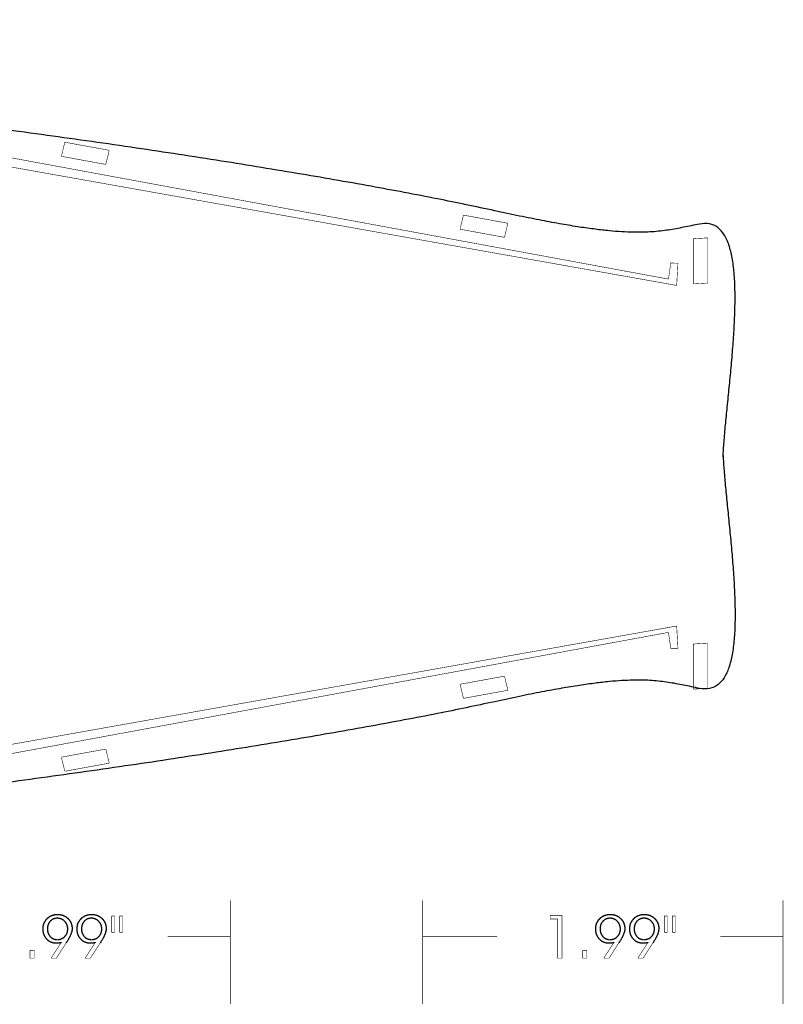
# Model space of a CAD drawing. Extents: x -25.8 to 15.3, y -6.8 to 18.
# Drawn here: x -4.7 to -0.5, y -1.5 to 4 of the extents above; entities that cross this region are included whole.
import ezdxf

# ---------------------------------------------------------------- set-up
doc = ezdxf.new("R2010")
doc.units = 0
doc.header["$MEASUREMENT"] = 0

msp = doc.modelspace()

# ---------------------------------------------------------------- linework, layer by layer
at = {"color": 0}
for points in [[(-4.4476, 3.2892, 0.003, 0.003, 0), (-4.4666, 3.2112, 0.003, 0.003, 0)], [(-4.2017, 3.2443, 0.003, 0.003, 0), (-4.4476, 3.2892, 0.003, 0.003, 0)], [(-5.0216, 3.2541, 0.003, 0.003, 0), (-1.1076, 2.5318, 0.003, 0.003, 0)], [(-4.2208, 3.1663, 0.003, 0.003, 0), (-4.2017, 3.2443, 0.003, 0.003, 0)], [(-1.0622, 2.4967, 0.003, 0.003, 0), (-5.0324, 3.2032, 0.003, 0.003, 0)], [(-4.4666, 3.2112, 0.003, 0.003, 0), (-4.2208, 3.1663, 0.003, 0.003, 0)], [(-2.2418, 2.8858, 0.003, 0.003, 0), (-2.2608, 2.8078, 0.003, 0.003, 0)], [(-1.996, 2.8408, 0.003, 0.003, 0), (-2.2418, 2.8858, 0.003, 0.003, 0)], [(-2.015, 2.7628, 0.003, 0.003, 0), (-1.996, 2.8408, 0.003, 0.003, 0)], [(-2.2608, 2.8078, 0.003, 0.003, 0), (-2.015, 2.7628, 0.003, 0.003, 0)], [(-0.9698, 2.7551, 0.003, 0.003, 0), (-0.8897, 2.7598, 0.003, 0.003, 0)], [(-0.9698, 2.5052, 0.003, 0.003, 0), (-0.9698, 2.7551, 0.003, 0.003, 0)], [(-0.8897, 2.7598, 0.003, 0.003, 0), (-0.8897, 2.5099, 0.003, 0.003, 0)], [(-1.1076, 2.5318, 0.003, 0.003, 0), (-1.095, 2.6206, 0.003, 0.003, 0)], [(-1.095, 2.6206, 0.003, 0.003, 0), (-1.0551, 2.6199, 0.003, 0.003, 0)], [(-1.0551, 2.6199, 0.003, 0.003, 0), (-1.0622, 2.4967, 0.003, 0.003, 0)], [(-0.8897, 2.5099, 0.003, 0.003, 0), (-0.9698, 2.5052, 0.003, 0.003, 0)], [(-1.0622, 0.6121, 0.003, 0.003, 0), (-5.0324, -0.0944, 0.003, 0.003, 0)], [(-1.0551, 0.4889, 0.003, 0.003, 0), (-1.0622, 0.6121, 0.003, 0.003, 0)], [(-5.0216, -0.1453, 0.003, 0.003, 0), (-1.1076, 0.5769, 0.003, 0.003, 0)], [(-1.1076, 0.5769, 0.003, 0.003, 0), (-1.095, 0.4882, 0.003, 0.003, 0)], [(-1.095, 0.4882, 0.003, 0.003, 0), (-1.0551, 0.4889, 0.003, 0.003, 0)], [(-0.9698, 0.5128, 0.003, 0.003, 0), (-0.8897, 0.5175, 0.003, 0.003, 0)], [(-0.9698, 0.2628, 0.003, 0.003, 0), (-0.9698, 0.5128, 0.003, 0.003, 0)], [(-0.8897, 0.5175, 0.003, 0.003, 0), (-0.8897, 0.2675, 0.003, 0.003, 0)], [(-2.2608, 0.2898, 0.003, 0.003, 0), (-2.015, 0.3347, 0.003, 0.003, 0)], [(-2.015, 0.3347, 0.003, 0.003, 0), (-1.996, 0.2567, 0.003, 0.003, 0)], [(-2.2418, 0.2118, 0.003, 0.003, 0), (-2.2608, 0.2898, 0.003, 0.003, 0)], [(-1.996, 0.2567, 0.003, 0.003, 0), (-2.2418, 0.2118, 0.003, 0.003, 0)], [(-0.8897, 0.2675, 0.003, 0.003, 0), (-0.9698, 0.2628, 0.003, 0.003, 0)], [(-4.4666, -0.1136, 0.003, 0.003, 0), (-4.2208, -0.0687, 0.003, 0.003, 0)], [(-4.2208, -0.0687, 0.003, 0.003, 0), (-4.2017, -0.1467, 0.003, 0.003, 0)], [(-4.4476, -0.1916, 0.003, 0.003, 0), (-4.4666, -0.1136, 0.003, 0.003, 0)], [(-4.2017, -0.1467, 0.003, 0.003, 0), (-4.4476, -0.1916, 0.003, 0.003, 0)], [(-4.1889, -1.0825, 0.003, 0.003, 0), (-4.1889, -0.9925, 0.003, 0.003, 0)], [(-4.1889, -0.9925, 0.003, 0.003, 0), (-4.1726, -0.9925, 0.003, 0.003, 0)], [(-4.1726, -0.9925, 0.003, 0.003, 0), (-4.1726, -1.0825, 0.003, 0.003, 0)], [(-4.1446, -1.0825, 0.003, 0.003, 0), (-4.1446, -0.9925, 0.003, 0.003, 0)], [(-4.1446, -0.9925, 0.003, 0.003, 0), (-4.1283, -0.9925, 0.003, 0.003, 0)], [(-4.1283, -0.9925, 0.003, 0.003, 0), (-4.1283, -1.0825, 0.003, 0.003, 0)], [(-1.7622, -1.0092, 0.003, 0.003, 0), (-1.7622, -0.9889, 0.003, 0.003, 0)], [(-1.7622, -0.9889, 0.003, 0.003, 0), (-1.6962, -0.9889, 0.003, 0.003, 0)], [(-1.7209, -1.0092, 0.003, 0.003, 0), (-1.7622, -1.0092, 0.003, 0.003, 0)], [(-1.7209, -1.2259, 0.003, 0.003, 0), (-1.7209, -1.0092, 0.003, 0.003, 0)], [(-1.6962, -0.9889, 0.003, 0.003, 0), (-1.6962, -1.2259, 0.003, 0.003, 0)], [(-1.131, -1.0825, 0.003, 0.003, 0), (-1.131, -0.9925, 0.003, 0.003, 0)], [(-1.131, -0.9925, 0.003, 0.003, 0), (-1.1147, -0.9925, 0.003, 0.003, 0)], [(-1.1147, -0.9925, 0.003, 0.003, 0), (-1.1147, -1.0825, 0.003, 0.003, 0)], [(-1.0867, -1.0825, 0.003, 0.003, 0), (-1.0867, -0.9925, 0.003, 0.003, 0)], [(-1.0867, -0.9925, 0.003, 0.003, 0), (-1.0705, -0.9925, 0.003, 0.003, 0)], [(-1.0705, -0.9925, 0.003, 0.003, 0), (-1.0705, -1.0825, 0.003, 0.003, 0)], [(-4.1726, -1.0825, 0.003, 0.003, 0), (-4.1889, -1.0825, 0.003, 0.003, 0)], [(-4.1283, -1.0825, 0.003, 0.003, 0), (-4.1446, -1.0825, 0.003, 0.003, 0)], [(-1.1147, -1.0825, 0.003, 0.003, 0), (-1.131, -1.0825, 0.003, 0.003, 0)], [(-1.0705, -1.0825, 0.003, 0.003, 0), (-1.0867, -1.0825, 0.003, 0.003, 0)], [(-4.5234, -1.2259, 0.003, 0.003, 0), (-4.4681, -1.14, 0.003, 0.003, 0)], [(-4.4406, -1.1421, 0.003, 0.003, 0), (-4.4943, -1.2259, 0.003, 0.003, 0)], [(-4.4404, -1.1418, 0.003, 0.003, 0), (-4.4406, -1.1421, 0.003, 0.003, 0)], [(-4.3351, -1.2259, 0.003, 0.003, 0), (-4.2798, -1.14, 0.003, 0.003, 0)], [(-4.2523, -1.1421, 0.003, 0.003, 0), (-4.3059, -1.2259, 0.003, 0.003, 0)], [(-4.2521, -1.1418, 0.003, 0.003, 0), (-4.2523, -1.1421, 0.003, 0.003, 0)], [(-1.4655, -1.2259, 0.003, 0.003, 0), (-1.4102, -1.14, 0.003, 0.003, 0)], [(-1.3827, -1.1421, 0.003, 0.003, 0), (-1.4364, -1.2259, 0.003, 0.003, 0)], [(-1.3825, -1.1418, 0.003, 0.003, 0), (-1.3827, -1.1421, 0.003, 0.003, 0)], [(-1.2772, -1.2259, 0.003, 0.003, 0), (-1.2219, -1.14, 0.003, 0.003, 0)], [(-1.1944, -1.1421, 0.003, 0.003, 0), (-1.2481, -1.2259, 0.003, 0.003, 0)], [(-1.1942, -1.1418, 0.003, 0.003, 0), (-1.1944, -1.1421, 0.003, 0.003, 0)], [(-4.6404, -1.2259, 0.003, 0.003, 0), (-4.6404, -1.1826, 0.003, 0.003, 0)], [(-4.6404, -1.1826, 0.003, 0.003, 0), (-4.6171, -1.1826, 0.003, 0.003, 0)], [(-4.6171, -1.1826, 0.003, 0.003, 0), (-4.6171, -1.2259, 0.003, 0.003, 0)], [(-1.5825, -1.2259, 0.003, 0.003, 0), (-1.5825, -1.1826, 0.003, 0.003, 0)], [(-1.5825, -1.1826, 0.003, 0.003, 0), (-1.5592, -1.1826, 0.003, 0.003, 0)], [(-1.5592, -1.1826, 0.003, 0.003, 0), (-1.5592, -1.2259, 0.003, 0.003, 0)], [(-4.6171, -1.2259, 0.003, 0.003, 0), (-4.6404, -1.2259, 0.003, 0.003, 0)], [(-4.4943, -1.2259, 0.003, 0.003, 0), (-4.5234, -1.2259, 0.003, 0.003, 0)], [(-4.3059, -1.2259, 0.003, 0.003, 0), (-4.3351, -1.2259, 0.003, 0.003, 0)], [(-1.6962, -1.2259, 0.003, 0.003, 0), (-1.7209, -1.2259, 0.003, 0.003, 0)], [(-1.5592, -1.2259, 0.003, 0.003, 0), (-1.5825, -1.2259, 0.003, 0.003, 0)], [(-1.4364, -1.2259, 0.003, 0.003, 0), (-1.4655, -1.2259, 0.003, 0.003, 0)], [(-1.2481, -1.2259, 0.003, 0.003, 0), (-1.2772, -1.2259, 0.003, 0.003, 0)]]:
    msp.add_lwpolyline(points, format="xyseb", dxfattribs=at)
at = {"color": 1}
for points in [[(-3.5316, -1.4796, 0.003, 0.003, 0), (-3.5316, -0.9049, 0.003, 0.003, 0)], [(-2.4675, -1.4796, 0.003, 0.003, 0), (-2.4675, -0.9049, 0.003, 0.003, 0)], [(-0.4737, -1.4796, 0.003, 0.003, 0), (-0.4737, -0.9049, 0.003, 0.003, 0)], [(-3.8783, -1.1049, 0.003, 0.003, 0), (-3.5316, -1.1049, 0.003, 0.003, 0)], [(-2.4675, -1.1049, 0.003, 0.003, 0), (-2.0562, -1.1049, 0.003, 0.003, 0)], [(-0.8205, -1.1049, 0.003, 0.003, 0), (-0.4737, -1.1049, 0.003, 0.003, 0)]]:
    msp.add_lwpolyline(points, format="xyseb", dxfattribs=at)
at = {"color": 0}
for points in [[(-0.8055, 1.5479), (-0.8002, 1.6309), (-0.7921, 1.7241), (-0.7822, 1.8252), (-0.7714, 1.932), (-0.7608, 2.0422), (-0.7514, 2.1537), (-0.744, 2.264), (-0.7398, 2.3711), (-0.7396, 2.4725), (-0.7445, 2.5661), (-0.7555, 2.6496), (-0.7736, 2.7207), (-0.7996, 2.7772), (-0.8347, 2.8168), (-0.8798, 2.8373), (-0.9359, 2.8364), (-0.9808, 2.8273), (-1.0236, 2.8185), (-1.0655, 2.8104), (-1.1079, 2.8033), (-1.1517, 2.7974), (-1.1982, 2.7932), (-1.2485, 2.791), (-1.3039, 2.791), (-1.3654, 2.7935), (-1.4344, 2.799), (-1.5119, 2.8076), (-1.5992, 2.8198), (-1.6973, 2.8358), (-1.8075, 2.856), (-1.931, 2.8806), (-2.0689, 2.9101), (-2.3858, 2.9758), (-2.7533, 3.0452), (-3.1639, 3.1168), (-3.6097, 3.1894), (-4.0831, 3.2614), (-4.5762, 3.3314), (-5.0813, 3.3981), (-5.5907, 3.4601), (-6.0966, 3.5159), (-6.5914, 3.5641), (-7.0672, 3.6034), (-7.5163, 3.6323), (-7.931, 3.6494), (-8.3035, 3.6534), (-8.6261, 3.6427), (-8.8911, 3.6161), (-8.9582, 3.6083), (-9.0602, 3.5993), (-9.1928, 3.5891), (-9.3518, 3.5776), (-9.5327, 3.5647), (-9.7313, 3.5504), (-9.9433, 3.5347), (-10.1642, 3.5175), (-10.3898, 3.4988), (-10.6158, 3.4784), (-10.8378, 3.4564), (-11.0515, 3.4327), (-11.2526, 3.4072), (-11.4367, 3.38), (-11.5995, 3.3509), (-11.7368, 3.3198), (-12.0143, 3.2661), (-12.2873, 3.2469), (-12.5544, 3.2576), (-12.814, 3.2933), (-13.0648, 3.3491), (-13.3053, 3.4202), (-13.5341, 3.502), (-13.7498, 3.5894), (-13.9508, 3.6778), (-14.1358, 3.7622), (-14.3033, 3.8379), (-14.4519, 3.9001), (-14.5801, 3.9439), (-14.6865, 3.9646), (-14.7697, 3.9573), (-14.8282, 3.9172), (-15.0129, 3.6974), (-15.1823, 3.5227), (-15.336, 3.3856), (-15.4738, 3.2784), (-15.5952, 3.1934), (-15.7, 3.1231), (-15.7879, 3.0597), (-15.8586, 2.9957), (-15.9118, 2.9234), (-15.9472, 2.8352), (-15.9644, 2.7234), (-15.9632, 2.5805), (-15.9433, 2.3987), (-15.9044, 2.1705), (-15.846, 1.8882), (-15.7681, 1.5442)], [(-0.8055, 1.5555), (-0.8002, 1.4726), (-0.7921, 1.3794), (-0.7822, 1.2783), (-0.7714, 1.1715), (-0.7608, 1.0612), (-0.7514, 0.9498), (-0.744, 0.8394), (-0.7398, 0.7324), (-0.7396, 0.631), (-0.7445, 0.5374), (-0.7555, 0.4539), (-0.7736, 0.3828), (-0.7996, 0.3263), (-0.8347, 0.2866), (-0.8798, 0.2661), (-0.9359, 0.267), (-0.9808, 0.2762), (-1.0236, 0.285), (-1.0655, 0.2931), (-1.1079, 0.3002), (-1.1517, 0.306), (-1.1982, 0.3102), (-1.2485, 0.3125), (-1.3039, 0.3125), (-1.3654, 0.3099), (-1.4344, 0.3045), (-1.5119, 0.2958), (-1.5992, 0.2837), (-1.6973, 0.2676), (-1.8075, 0.2475), (-1.931, 0.2228), (-2.0689, 0.1934), (-2.3858, 0.1277), (-2.7533, 0.0583), (-3.1639, -0.0134), (-3.6097, -0.0859), (-4.0831, -0.1579), (-4.5762, -0.2279), (-5.0813, -0.2946), (-5.5907, -0.3566), (-6.0966, -0.4124), (-6.5914, -0.4606), (-7.0672, -0.4999), (-7.5163, -0.5288), (-7.931, -0.5459), (-8.3035, -0.5499), (-8.6261, -0.5392), (-8.8911, -0.5126), (-8.9627, -0.5042), (-9.0776, -0.4937), (-9.2302, -0.4816), (-9.4152, -0.4684), (-9.627, -0.4546), (-9.8602, -0.4407), (-10.1091, -0.4272), (-10.3685, -0.4147), (-10.6327, -0.4035), (-10.8964, -0.3942), (-11.1539, -0.3874), (-11.3998, -0.3834), (-11.6287, -0.3829), (-11.835, -0.3862), (-12.0133, -0.394), (-12.1581, -0.4066), (-12.5832, -0.4627), (-12.9558, -0.5206), (-13.28, -0.5792), (-13.5594, -0.637), (-13.7979, -0.6928), (-13.9995, -0.7455), (-14.1679, -0.7936), (-14.307, -0.8359), (-14.4207, -0.8711), (-14.5128, -0.8981), (-14.5872, -0.9154), (-14.6477, -0.9219), (-14.6982, -0.9163), (-14.7425, -0.8972), (-14.7846, -0.8634), (-14.8282, -0.8137), (-15.0129, -0.5939), (-15.1823, -0.4193), (-15.336, -0.2821), (-15.4738, -0.1749), (-15.5952, -0.0899), (-15.7, -0.0196), (-15.7879, 0.0438), (-15.8586, 0.1078), (-15.9118, 0.1801), (-15.9472, 0.2683), (-15.9644, 0.38), (-15.9632, 0.523), (-15.9433, 0.7047), (-15.9044, 0.9329), (-15.846, 1.2152), (-15.7681, 1.5592)], [(-4.4681, -1.14), (-4.469, -1.1402), (-4.47, -1.1404), (-4.4709, -1.1406), (-4.4718, -1.1408), (-4.4727, -1.141), (-4.4736, -1.1412), (-4.4745, -1.1414), (-4.4754, -1.1415), (-4.4763, -1.1417), (-4.4771, -1.1418), (-4.478, -1.142), (-4.4788, -1.1421), (-4.4797, -1.1423), (-4.4805, -1.1424), (-4.4813, -1.1425), (-4.4821, -1.1427), (-4.4829, -1.1428), (-4.4837, -1.1429), (-4.4844, -1.143), (-4.4852, -1.143), (-4.4859, -1.1431), (-4.4867, -1.1432), (-4.4874, -1.1433), (-4.4881, -1.1433), (-4.4889, -1.1434), (-4.4896, -1.1434), (-4.4903, -1.1435), (-4.4909, -1.1435), (-4.4916, -1.1435), (-4.4923, -1.1435), (-4.493, -1.1435), (-4.4936, -1.1435), (-4.4976, -1.1435), (-4.5015, -1.1432), (-4.5053, -1.1427), (-4.509, -1.1421), (-4.5127, -1.1413), (-4.5162, -1.1404), (-4.5197, -1.1392), (-4.5231, -1.1379), (-4.5264, -1.1364), (-4.5296, -1.1348), (-4.5327, -1.1329), (-4.5357, -1.1309), (-4.5386, -1.1287), (-4.5415, -1.1264), (-4.5443, -1.1238), (-4.5469, -1.1211), (-4.5495, -1.1182), (-4.5519, -1.1153), (-4.5541, -1.1123), (-4.5562, -1.1091), (-4.5581, -1.1059), (-4.5598, -1.1026), (-4.5613, -1.0992), (-4.5627, -1.0957), (-4.564, -1.0921), (-4.565, -1.0885), (-4.5659, -1.0847), (-4.5667, -1.0809), (-4.5673, -1.0769), (-4.5677, -1.0729), (-4.5679, -1.0688), (-4.568, -1.0646), (-4.5679, -1.0603), (-4.5676, -1.056), (-4.5672, -1.0519), (-4.5666, -1.0479), (-4.5658, -1.0439), (-4.5648, -1.0401), (-4.5636, -1.0363), (-4.5623, -1.0326), (-4.5608, -1.0291), (-4.5591, -1.0256), (-4.5572, -1.0222), (-4.5552, -1.0189), (-4.5529, -1.0158), (-4.5505, -1.0127), (-4.548, -1.0097), (-4.5452, -1.0068), (-4.5423, -1.004), (-4.5393, -1.0014), (-4.5362, -0.999), (-4.5331, -0.9967), (-4.5298, -0.9947), (-4.5264, -0.9928), (-4.5229, -0.9911), (-4.5194, -0.9896), (-4.5157, -0.9882), (-4.5119, -0.9871), (-4.508, -0.9861), (-4.5041, -0.9853), (-4.5, -0.9847), (-4.4959, -0.9842), (-4.4916, -0.984), (-4.4873, -0.9839), (-4.483, -0.984), (-4.4788, -0.9842), (-4.4747, -0.9847), (-4.4708, -0.9853), (-4.4668, -0.9861), (-4.463, -0.987), (-4.4593, -0.9882), (-4.4557, -0.9895), (-4.4521, -0.991), (-4.4487, -0.9927), (-4.4453, -0.9945), (-4.4421, -0.9966), (-4.4389, -0.9988), (-4.4358, -1.0011), (-4.4328, -1.0037), (-4.4299, -1.0064), (-4.4272, -1.0093), (-4.4246, -1.0122), (-4.4221, -1.0152), (-4.4199, -1.0183), (-4.4179, -1.0215), (-4.416, -1.0248), (-4.4143, -1.0281), (-4.4128, -1.0315), (-4.4114, -1.035), (-4.4103, -1.0386), (-4.4093, -1.0423), (-4.4085, -1.046), (-4.4079, -1.0499), (-4.4074, -1.0538), (-4.4071, -1.0578), (-4.4071, -1.0618), (-4.4072, -1.0654), (-4.4075, -1.0692), (-4.4081, -1.0731), (-4.4089, -1.0771), (-4.4099, -1.0812), (-4.4112, -1.0855), (-4.4127, -1.0899), (-4.4144, -1.0945), (-4.4163, -1.0991), (-4.4185, -1.1039), (-4.4209, -1.1089), (-4.4235, -1.1139), (-4.4264, -1.1191), (-4.4295, -1.1244), (-4.4328, -1.1299), (-4.4364, -1.1354), (-4.4367, -1.136), (-4.437, -1.1365), (-4.4374, -1.137), (-4.4377, -1.1375), (-4.438, -1.1379), (-4.4383, -1.1384), (-4.4385, -1.1388), (-4.4388, -1.1393), (-4.4391, -1.1397), (-4.4393, -1.1401), (-4.4396, -1.1404), (-4.4398, -1.1408), (-4.44, -1.1411), (-4.4402, -1.1415), (-4.4404, -1.1418)], [(-4.4887, -1.1229), (-4.4857, -1.1228), (-4.4828, -1.1226), (-4.4799, -1.1223), (-4.477, -1.1218), (-4.4743, -1.1212), (-4.4716, -1.1205), (-4.4689, -1.1196), (-4.4663, -1.1186), (-4.4638, -1.1175), (-4.4613, -1.1162), (-4.4589, -1.1149), (-4.4566, -1.1133), (-4.4543, -1.1117), (-4.4521, -1.1099), (-4.4499, -1.108), (-4.4478, -1.1059), (-4.4458, -1.1038), (-4.444, -1.1016), (-4.4422, -1.0993), (-4.4406, -1.097), (-4.4391, -1.0946), (-4.4378, -1.0921), (-4.4365, -1.0896), (-4.4355, -1.0871), (-4.4345, -1.0844), (-4.4336, -1.0817), (-4.4329, -1.079), (-4.4324, -1.0761), (-4.4319, -1.0733), (-4.4316, -1.0703), (-4.4314, -1.0673), (-4.4313, -1.0643), (-4.4314, -1.0612), (-4.4316, -1.0581), (-4.4319, -1.0552), (-4.4324, -1.0522), (-4.433, -1.0494), (-4.4337, -1.0466), (-4.4345, -1.0439), (-4.4355, -1.0412), (-4.4366, -1.0386), (-4.4379, -1.036), (-4.4393, -1.0335), (-4.4408, -1.0311), (-4.4424, -1.0288), (-4.4442, -1.0265), (-4.4461, -1.0242), (-4.4482, -1.022), (-4.4503, -1.02), (-4.4525, -1.018), (-4.4547, -1.0162), (-4.457, -1.0145), (-4.4594, -1.013), (-4.4618, -1.0116), (-4.4643, -1.0103), (-4.4668, -1.0092), (-4.4694, -1.0082), (-4.472, -1.0073), (-4.4747, -1.0065), (-4.4775, -1.0059), (-4.4803, -1.0055), (-4.4831, -1.0051), (-4.4861, -1.0049), (-4.4891, -1.0049), (-4.4919, -1.0049), (-4.4947, -1.0051), (-4.4975, -1.0055), (-4.5002, -1.0059), (-4.5028, -1.0065), (-4.5054, -1.0072), (-4.5079, -1.0081), (-4.5104, -1.009), (-4.5128, -1.0101), (-4.5152, -1.0114), (-4.5175, -1.0127), (-4.5197, -1.0142), (-4.5218, -1.0158), (-4.524, -1.0176), (-4.526, -1.0195), (-4.528, -1.0215), (-4.5299, -1.0236), (-4.5317, -1.0258), (-4.5333, -1.028), (-4.5349, -1.0304), (-4.5363, -1.0328), (-4.5376, -1.0352), (-4.5387, -1.0378), (-4.5398, -1.0404), (-4.5407, -1.0431), (-4.5415, -1.0458), (-4.5422, -1.0487), (-4.5427, -1.0516), (-4.5432, -1.0546), (-4.5435, -1.0576), (-4.5437, -1.0607), (-4.5437, -1.0639), (-4.5437, -1.0671), (-4.5435, -1.0702), (-4.5432, -1.0733), (-4.5427, -1.0762), (-4.5422, -1.0791), (-4.5415, -1.0819), (-4.5407, -1.0847), (-4.5398, -1.0874), (-4.5388, -1.09), (-4.5376, -1.0925), (-4.5364, -1.095), (-4.535, -1.0974), (-4.5335, -1.0997), (-4.5318, -1.102), (-4.53, -1.1042), (-4.5282, -1.1063), (-4.5262, -1.1083), (-4.5241, -1.1102), (-4.522, -1.1119), (-4.5199, -1.1135), (-4.5176, -1.115), (-4.5153, -1.1164), (-4.513, -1.1176), (-4.5105, -1.1187), (-4.508, -1.1197), (-4.5055, -1.1205), (-4.5028, -1.1212), (-4.5002, -1.1218), (-4.4974, -1.1223), (-4.4946, -1.1226), (-4.4917, -1.1228)], [(-4.2798, -1.14), (-4.2807, -1.1402), (-4.2816, -1.1404), (-4.2826, -1.1406), (-4.2835, -1.1408), (-4.2844, -1.141), (-4.2853, -1.1412), (-4.2862, -1.1414), (-4.2871, -1.1415), (-4.2879, -1.1417), (-4.2888, -1.1418), (-4.2896, -1.142), (-4.2905, -1.1421), (-4.2913, -1.1423), (-4.2921, -1.1424), (-4.293, -1.1425), (-4.2938, -1.1427), (-4.2946, -1.1428), (-4.2953, -1.1429), (-4.2961, -1.143), (-4.2969, -1.143), (-4.2976, -1.1431), (-4.2984, -1.1432), (-4.2991, -1.1433), (-4.2998, -1.1433), (-4.3005, -1.1434), (-4.3012, -1.1434), (-4.3019, -1.1435), (-4.3026, -1.1435), (-4.3033, -1.1435), (-4.304, -1.1435), (-4.3046, -1.1435), (-4.3053, -1.1435), (-4.3093, -1.1435), (-4.3132, -1.1432), (-4.317, -1.1427), (-4.3207, -1.1421), (-4.3243, -1.1413), (-4.3279, -1.1404), (-4.3313, -1.1392), (-4.3347, -1.1379), (-4.338, -1.1364), (-4.3412, -1.1348), (-4.3443, -1.1329), (-4.3474, -1.1309), (-4.3503, -1.1287), (-4.3532, -1.1264), (-4.3559, -1.1238), (-4.3586, -1.1211), (-4.3612, -1.1182), (-4.3635, -1.1153), (-4.3658, -1.1123), (-4.3678, -1.1091), (-4.3697, -1.1059), (-4.3714, -1.1026), (-4.373, -1.0992), (-4.3744, -1.0957), (-4.3756, -1.0921), (-4.3767, -1.0885), (-4.3776, -1.0847), (-4.3783, -1.0809), (-4.3789, -1.0769), (-4.3793, -1.0729), (-4.3796, -1.0688), (-4.3797, -1.0646), (-4.3796, -1.0603), (-4.3793, -1.056), (-4.3789, -1.0519), (-4.3782, -1.0479), (-4.3774, -1.0439), (-4.3765, -1.0401), (-4.3753, -1.0363), (-4.374, -1.0326), (-4.3724, -1.0291), (-4.3707, -1.0256), (-4.3689, -1.0222), (-4.3668, -1.0189), (-4.3646, -1.0158), (-4.3622, -1.0127), (-4.3596, -1.0097), (-4.3569, -1.0068), (-4.354, -1.004), (-4.351, -1.0014), (-4.3479, -0.999), (-4.3447, -0.9967), (-4.3414, -0.9947), (-4.3381, -0.9928), (-4.3346, -0.9911), (-4.331, -0.9896), (-4.3273, -0.9882), (-4.3236, -0.9871), (-4.3197, -0.9861), (-4.3157, -0.9853), (-4.3117, -0.9847), (-4.3075, -0.9842), (-4.3033, -0.984), (-4.2989, -0.9839), (-4.2947, -0.984), (-4.2905, -0.9842), (-4.2864, -0.9847), (-4.2824, -0.9853), (-4.2785, -0.9861), (-4.2747, -0.987), (-4.271, -0.9882), (-4.2674, -0.9895), (-4.2638, -0.991), (-4.2604, -0.9927), (-4.257, -0.9945), (-4.2537, -0.9966), (-4.2506, -0.9988), (-4.2475, -1.0011), (-4.2445, -1.0037), (-4.2416, -1.0064), (-4.2388, -1.0093), (-4.2362, -1.0122), (-4.2338, -1.0152), (-4.2316, -1.0183), (-4.2295, -1.0215), (-4.2276, -1.0248), (-4.2259, -1.0281), (-4.2244, -1.0315), (-4.2231, -1.035), (-4.2219, -1.0386), (-4.2209, -1.0423), (-4.2201, -1.046), (-4.2195, -1.0499), (-4.2191, -1.0538), (-4.2188, -1.0578), (-4.2187, -1.0618), (-4.2188, -1.0654), (-4.2192, -1.0692), (-4.2197, -1.0731), (-4.2206, -1.0771), (-4.2216, -1.0812), (-4.2228, -1.0855), (-4.2243, -1.0899), (-4.226, -1.0945), (-4.228, -1.0991), (-4.2302, -1.1039), (-4.2326, -1.1089), (-4.2352, -1.1139), (-4.2381, -1.1191), (-4.2412, -1.1244), (-4.2445, -1.1299), (-4.2481, -1.1354), (-4.2484, -1.136), (-4.2487, -1.1365), (-4.249, -1.137), (-4.2493, -1.1375), (-4.2496, -1.1379), (-4.2499, -1.1384), (-4.2502, -1.1388), (-4.2505, -1.1393), (-4.2507, -1.1397), (-4.251, -1.1401), (-4.2512, -1.1404), (-4.2514, -1.1408), (-4.2517, -1.1411), (-4.2519, -1.1415), (-4.2521, -1.1418)], [(-4.3004, -1.1229), (-4.2974, -1.1228), (-4.2944, -1.1226), (-4.2915, -1.1223), (-4.2887, -1.1218), (-4.2859, -1.1212), (-4.2832, -1.1205), (-4.2806, -1.1196), (-4.278, -1.1186), (-4.2754, -1.1175), (-4.273, -1.1162), (-4.2706, -1.1149), (-4.2682, -1.1133), (-4.266, -1.1117), (-4.2637, -1.1099), (-4.2616, -1.108), (-4.2595, -1.1059), (-4.2575, -1.1038), (-4.2556, -1.1016), (-4.2539, -1.0993), (-4.2523, -1.097), (-4.2508, -1.0946), (-4.2494, -1.0921), (-4.2482, -1.0896), (-4.2471, -1.0871), (-4.2461, -1.0844), (-4.2453, -1.0817), (-4.2446, -1.079), (-4.244, -1.0761), (-4.2436, -1.0733), (-4.2432, -1.0703), (-4.2431, -1.0673), (-4.243, -1.0643), (-4.2431, -1.0612), (-4.2433, -1.0581), (-4.2436, -1.0552), (-4.244, -1.0522), (-4.2446, -1.0494), (-4.2454, -1.0466), (-4.2462, -1.0439), (-4.2472, -1.0412), (-4.2483, -1.0386), (-4.2496, -1.036), (-4.2509, -1.0335), (-4.2525, -1.0311), (-4.2541, -1.0288), (-4.2559, -1.0265), (-4.2578, -1.0242), (-4.2598, -1.022), (-4.262, -1.02), (-4.2641, -1.018), (-4.2664, -1.0162), (-4.2687, -1.0145), (-4.271, -1.013), (-4.2735, -1.0116), (-4.2759, -1.0103), (-4.2785, -1.0092), (-4.281, -1.0082), (-4.2837, -1.0073), (-4.2864, -1.0065), (-4.2891, -1.0059), (-4.2919, -1.0055), (-4.2948, -1.0051), (-4.2977, -1.0049), (-4.3007, -1.0049), (-4.3036, -1.0049), (-4.3064, -1.0051), (-4.3092, -1.0055), (-4.3119, -1.0059), (-4.3145, -1.0065), (-4.3171, -1.0072), (-4.3196, -1.0081), (-4.3221, -1.009), (-4.3245, -1.0101), (-4.3268, -1.0114), (-4.3291, -1.0127), (-4.3313, -1.0142), (-4.3335, -1.0158), (-4.3356, -1.0176), (-4.3377, -1.0195), (-4.3397, -1.0215), (-4.3416, -1.0236), (-4.3434, -1.0258), (-4.345, -1.028), (-4.3465, -1.0304), (-4.348, -1.0328), (-4.3492, -1.0352), (-4.3504, -1.0378), (-4.3515, -1.0404), (-4.3524, -1.0431), (-4.3532, -1.0458), (-4.3538, -1.0487), (-4.3544, -1.0516), (-4.3548, -1.0546), (-4.3551, -1.0576), (-4.3553, -1.0607), (-4.3554, -1.0639), (-4.3553, -1.0671), (-4.3551, -1.0702), (-4.3548, -1.0733), (-4.3544, -1.0762), (-4.3539, -1.0791), (-4.3532, -1.0819), (-4.3524, -1.0847), (-4.3515, -1.0874), (-4.3505, -1.09), (-4.3493, -1.0925), (-4.348, -1.095), (-4.3466, -1.0974), (-4.3451, -1.0997), (-4.3435, -1.102), (-4.3417, -1.1042), (-4.3398, -1.1063), (-4.3379, -1.1083), (-4.3358, -1.1102), (-4.3337, -1.1119), (-4.3315, -1.1135), (-4.3293, -1.115), (-4.327, -1.1164), (-4.3246, -1.1176), (-4.3222, -1.1187), (-4.3197, -1.1197), (-4.3171, -1.1205), (-4.3145, -1.1212), (-4.3118, -1.1218), (-4.3091, -1.1223), (-4.3062, -1.1226), (-4.3033, -1.1228)], [(-1.4102, -1.14), (-1.4112, -1.1402), (-1.4121, -1.1404), (-1.413, -1.1406), (-1.4139, -1.1408), (-1.4149, -1.141), (-1.4158, -1.1412), (-1.4166, -1.1414), (-1.4175, -1.1415), (-1.4184, -1.1417), (-1.4193, -1.1418), (-1.4201, -1.142), (-1.4209, -1.1421), (-1.4218, -1.1423), (-1.4226, -1.1424), (-1.4234, -1.1425), (-1.4242, -1.1427), (-1.425, -1.1428), (-1.4258, -1.1429), (-1.4266, -1.143), (-1.4273, -1.143), (-1.4281, -1.1431), (-1.4288, -1.1432), (-1.4295, -1.1433), (-1.4303, -1.1433), (-1.431, -1.1434), (-1.4317, -1.1434), (-1.4324, -1.1435), (-1.4331, -1.1435), (-1.4338, -1.1435), (-1.4344, -1.1435), (-1.4351, -1.1435), (-1.4357, -1.1435), (-1.4397, -1.1435), (-1.4436, -1.1432), (-1.4474, -1.1427), (-1.4512, -1.1421), (-1.4548, -1.1413), (-1.4583, -1.1404), (-1.4618, -1.1392), (-1.4652, -1.1379), (-1.4685, -1.1364), (-1.4717, -1.1348), (-1.4748, -1.1329), (-1.4778, -1.1309), (-1.4808, -1.1287), (-1.4836, -1.1264), (-1.4864, -1.1238), (-1.4891, -1.1211), (-1.4916, -1.1182), (-1.494, -1.1153), (-1.4962, -1.1123), (-1.4983, -1.1091), (-1.5002, -1.1059), (-1.5019, -1.1026), (-1.5035, -1.0992), (-1.5049, -1.0957), (-1.5061, -1.0921), (-1.5072, -1.0885), (-1.5081, -1.0847), (-1.5088, -1.0809), (-1.5094, -1.0769), (-1.5098, -1.0729), (-1.51, -1.0688), (-1.5101, -1.0646), (-1.51, -1.0603), (-1.5098, -1.056), (-1.5093, -1.0519), (-1.5087, -1.0479), (-1.5079, -1.0439), (-1.5069, -1.0401), (-1.5058, -1.0363), (-1.5044, -1.0326), (-1.5029, -1.0291), (-1.5012, -1.0256), (-1.4993, -1.0222), (-1.4973, -1.0189), (-1.4951, -1.0158), (-1.4927, -1.0127), (-1.4901, -1.0097), (-1.4873, -1.0068), (-1.4844, -1.004), (-1.4815, -1.0014), (-1.4784, -0.999), (-1.4752, -0.9967), (-1.4719, -0.9947), (-1.4685, -0.9928), (-1.465, -0.9911), (-1.4615, -0.9896), (-1.4578, -0.9882), (-1.454, -0.9871), (-1.4502, -0.9861), (-1.4462, -0.9853), (-1.4421, -0.9847), (-1.438, -0.9842), (-1.4337, -0.984), (-1.4294, -0.9839), (-1.4251, -0.984), (-1.421, -0.9842), (-1.4169, -0.9847), (-1.4129, -0.9853), (-1.409, -0.9861), (-1.4052, -0.987), (-1.4014, -0.9882), (-1.3978, -0.9895), (-1.3943, -0.991), (-1.3908, -0.9927), (-1.3875, -0.9945), (-1.3842, -0.9966), (-1.381, -0.9988), (-1.378, -1.0011), (-1.375, -1.0037), (-1.3721, -1.0064), (-1.3693, -1.0093), (-1.3667, -1.0122), (-1.3643, -1.0152), (-1.362, -1.0183), (-1.36, -1.0215), (-1.3581, -1.0248), (-1.3564, -1.0281), (-1.3549, -1.0315), (-1.3536, -1.035), (-1.3524, -1.0386), (-1.3514, -1.0423), (-1.3506, -1.046), (-1.35, -1.0499), (-1.3495, -1.0538), (-1.3493, -1.0578), (-1.3492, -1.0618), (-1.3493, -1.0654), (-1.3496, -1.0692), (-1.3502, -1.0731), (-1.351, -1.0771), (-1.352, -1.0812), (-1.3533, -1.0855), (-1.3548, -1.0899), (-1.3565, -1.0945), (-1.3584, -1.0991), (-1.3606, -1.1039), (-1.363, -1.1089), (-1.3657, -1.1139), (-1.3685, -1.1191), (-1.3716, -1.1244), (-1.375, -1.1299), (-1.3785, -1.1354), (-1.3788, -1.136), (-1.3792, -1.1365), (-1.3795, -1.137), (-1.3798, -1.1375), (-1.3801, -1.1379), (-1.3804, -1.1384), (-1.3807, -1.1388), (-1.3809, -1.1393), (-1.3812, -1.1397), (-1.3814, -1.1401), (-1.3817, -1.1404), (-1.3819, -1.1408), (-1.3821, -1.1411), (-1.3823, -1.1415), (-1.3825, -1.1418)], [(-1.4308, -1.1229), (-1.4278, -1.1228), (-1.4249, -1.1226), (-1.422, -1.1223), (-1.4192, -1.1218), (-1.4164, -1.1212), (-1.4137, -1.1205), (-1.411, -1.1196), (-1.4084, -1.1186), (-1.4059, -1.1175), (-1.4034, -1.1162), (-1.401, -1.1149), (-1.3987, -1.1133), (-1.3964, -1.1117), (-1.3942, -1.1099), (-1.392, -1.108), (-1.39, -1.1059), (-1.388, -1.1038), (-1.3861, -1.1016), (-1.3843, -1.0993), (-1.3827, -1.097), (-1.3812, -1.0946), (-1.3799, -1.0921), (-1.3787, -1.0896), (-1.3776, -1.0871), (-1.3766, -1.0844), (-1.3758, -1.0817), (-1.3751, -1.079), (-1.3745, -1.0761), (-1.374, -1.0733), (-1.3737, -1.0703), (-1.3735, -1.0673), (-1.3735, -1.0643), (-1.3735, -1.0612), (-1.3737, -1.0581), (-1.374, -1.0552), (-1.3745, -1.0522), (-1.3751, -1.0494), (-1.3758, -1.0466), (-1.3767, -1.0439), (-1.3777, -1.0412), (-1.3788, -1.0386), (-1.38, -1.036), (-1.3814, -1.0335), (-1.3829, -1.0311), (-1.3846, -1.0288), (-1.3863, -1.0265), (-1.3882, -1.0242), (-1.3903, -1.022), (-1.3924, -1.02), (-1.3946, -1.018), (-1.3968, -1.0162), (-1.3992, -1.0145), (-1.4015, -1.013), (-1.4039, -1.0116), (-1.4064, -1.0103), (-1.4089, -1.0092), (-1.4115, -1.0082), (-1.4141, -1.0073), (-1.4168, -1.0065), (-1.4196, -1.0059), (-1.4224, -1.0055), (-1.4253, -1.0051), (-1.4282, -1.0049), (-1.4312, -1.0049), (-1.4341, -1.0049), (-1.4369, -1.0051), (-1.4396, -1.0055), (-1.4423, -1.0059), (-1.445, -1.0065), (-1.4476, -1.0072), (-1.4501, -1.0081), (-1.4525, -1.009), (-1.4549, -1.0101), (-1.4573, -1.0114), (-1.4596, -1.0127), (-1.4618, -1.0142), (-1.464, -1.0158), (-1.4661, -1.0176), (-1.4681, -1.0195), (-1.4701, -1.0215), (-1.472, -1.0236), (-1.4738, -1.0258), (-1.4755, -1.028), (-1.477, -1.0304), (-1.4784, -1.0328), (-1.4797, -1.0352), (-1.4809, -1.0378), (-1.4819, -1.0404), (-1.4828, -1.0431), (-1.4836, -1.0458), (-1.4843, -1.0487), (-1.4849, -1.0516), (-1.4853, -1.0546), (-1.4856, -1.0576), (-1.4858, -1.0607), (-1.4858, -1.0639), (-1.4858, -1.0671), (-1.4856, -1.0702), (-1.4853, -1.0733), (-1.4849, -1.0762), (-1.4843, -1.0791), (-1.4837, -1.0819), (-1.4829, -1.0847), (-1.482, -1.0874), (-1.4809, -1.09), (-1.4798, -1.0925), (-1.4785, -1.095), (-1.4771, -1.0974), (-1.4756, -1.0997), (-1.4739, -1.102), (-1.4722, -1.1042), (-1.4703, -1.1063), (-1.4683, -1.1083), (-1.4663, -1.1102), (-1.4642, -1.1119), (-1.462, -1.1135), (-1.4598, -1.115), (-1.4575, -1.1164), (-1.4551, -1.1176), (-1.4527, -1.1187), (-1.4502, -1.1197), (-1.4476, -1.1205), (-1.445, -1.1212), (-1.4423, -1.1218), (-1.4395, -1.1223), (-1.4367, -1.1226), (-1.4338, -1.1228)], [(-1.2219, -1.14), (-1.2228, -1.1402), (-1.2238, -1.1404), (-1.2247, -1.1406), (-1.2256, -1.1408), (-1.2265, -1.141), (-1.2274, -1.1412), (-1.2283, -1.1414), (-1.2292, -1.1415), (-1.2301, -1.1417), (-1.2309, -1.1418), (-1.2318, -1.142), (-1.2326, -1.1421), (-1.2334, -1.1423), (-1.2343, -1.1424), (-1.2351, -1.1425), (-1.2359, -1.1427), (-1.2367, -1.1428), (-1.2375, -1.1429), (-1.2382, -1.143), (-1.239, -1.143), (-1.2397, -1.1431), (-1.2405, -1.1432), (-1.2412, -1.1433), (-1.2419, -1.1433), (-1.2426, -1.1434), (-1.2434, -1.1434), (-1.244, -1.1435), (-1.2447, -1.1435), (-1.2454, -1.1435), (-1.2461, -1.1435), (-1.2467, -1.1435), (-1.2474, -1.1435), (-1.2514, -1.1435), (-1.2553, -1.1432), (-1.2591, -1.1427), (-1.2628, -1.1421), (-1.2665, -1.1413), (-1.27, -1.1404), (-1.2735, -1.1392), (-1.2769, -1.1379), (-1.2801, -1.1364), (-1.2833, -1.1348), (-1.2865, -1.1329), (-1.2895, -1.1309), (-1.2924, -1.1287), (-1.2953, -1.1264), (-1.2981, -1.1238), (-1.3007, -1.1211), (-1.3033, -1.1182), (-1.3057, -1.1153), (-1.3079, -1.1123), (-1.31, -1.1091), (-1.3118, -1.1059), (-1.3136, -1.1026), (-1.3151, -1.0992), (-1.3165, -1.0957), (-1.3178, -1.0921), (-1.3188, -1.0885), (-1.3197, -1.0847), (-1.3205, -1.0809), (-1.321, -1.0769), (-1.3215, -1.0729), (-1.3217, -1.0688), (-1.3218, -1.0646), (-1.3217, -1.0603), (-1.3214, -1.056), (-1.321, -1.0519), (-1.3204, -1.0479), (-1.3196, -1.0439), (-1.3186, -1.0401), (-1.3174, -1.0363), (-1.3161, -1.0326), (-1.3146, -1.0291), (-1.3129, -1.0256), (-1.311, -1.0222), (-1.309, -1.0189), (-1.3067, -1.0158), (-1.3043, -1.0127), (-1.3018, -1.0097), (-1.299, -1.0068), (-1.2961, -1.004), (-1.2931, -1.0014), (-1.29, -0.999), (-1.2869, -0.9967), (-1.2836, -0.9947), (-1.2802, -0.9928), (-1.2767, -0.9911), (-1.2731, -0.9896), (-1.2695, -0.9882), (-1.2657, -0.9871), (-1.2618, -0.9861), (-1.2579, -0.9853), (-1.2538, -0.9847), (-1.2497, -0.9842), (-1.2454, -0.984), (-1.2411, -0.9839), (-1.2368, -0.984), (-1.2326, -0.9842), (-1.2285, -0.9847), (-1.2245, -0.9853), (-1.2206, -0.9861), (-1.2168, -0.987), (-1.2131, -0.9882), (-1.2095, -0.9895), (-1.2059, -0.991), (-1.2025, -0.9927), (-1.1991, -0.9945), (-1.1959, -0.9966), (-1.1927, -0.9988), (-1.1896, -1.0011), (-1.1866, -1.0037), (-1.1837, -1.0064), (-1.181, -1.0093), (-1.1784, -1.0122), (-1.1759, -1.0152), (-1.1737, -1.0183), (-1.1716, -1.0215), (-1.1698, -1.0248), (-1.1681, -1.0281), (-1.1666, -1.0315), (-1.1652, -1.035), (-1.1641, -1.0386), (-1.1631, -1.0423), (-1.1623, -1.046), (-1.1616, -1.0499), (-1.1612, -1.0538), (-1.1609, -1.0578), (-1.1608, -1.0618), (-1.161, -1.0654), (-1.1613, -1.0692), (-1.1619, -1.0731), (-1.1627, -1.0771), (-1.1637, -1.0812), (-1.165, -1.0855), (-1.1664, -1.0899), (-1.1682, -1.0945), (-1.1701, -1.0991), (-1.1723, -1.1039), (-1.1747, -1.1089), (-1.1773, -1.1139), (-1.1802, -1.1191), (-1.1833, -1.1244), (-1.1866, -1.1299), (-1.1902, -1.1354), (-1.1905, -1.136), (-1.1908, -1.1365), (-1.1912, -1.137), (-1.1915, -1.1375), (-1.1918, -1.1379), (-1.1921, -1.1384), (-1.1923, -1.1388), (-1.1926, -1.1393), (-1.1929, -1.1397), (-1.1931, -1.1401), (-1.1933, -1.1404), (-1.1936, -1.1408), (-1.1938, -1.1411), (-1.194, -1.1415), (-1.1942, -1.1418)], [(-1.2425, -1.1229), (-1.2395, -1.1228), (-1.2365, -1.1226), (-1.2336, -1.1223), (-1.2308, -1.1218), (-1.2281, -1.1212), (-1.2253, -1.1205), (-1.2227, -1.1196), (-1.2201, -1.1186), (-1.2176, -1.1175), (-1.2151, -1.1162), (-1.2127, -1.1149), (-1.2104, -1.1133), (-1.2081, -1.1117), (-1.2059, -1.1099), (-1.2037, -1.108), (-1.2016, -1.1059), (-1.1996, -1.1038), (-1.1977, -1.1016), (-1.196, -1.0993), (-1.1944, -1.097), (-1.1929, -1.0946), (-1.1916, -1.0921), (-1.1903, -1.0896), (-1.1892, -1.0871), (-1.1883, -1.0844), (-1.1874, -1.0817), (-1.1867, -1.079), (-1.1861, -1.0761), (-1.1857, -1.0733), (-1.1854, -1.0703), (-1.1852, -1.0673), (-1.1851, -1.0643), (-1.1852, -1.0612), (-1.1854, -1.0581), (-1.1857, -1.0552), (-1.1862, -1.0522), (-1.1868, -1.0494), (-1.1875, -1.0466), (-1.1883, -1.0439), (-1.1893, -1.0412), (-1.1904, -1.0386), (-1.1917, -1.036), (-1.1931, -1.0335), (-1.1946, -1.0311), (-1.1962, -1.0288), (-1.198, -1.0265), (-1.1999, -1.0242), (-1.202, -1.022), (-1.2041, -1.02), (-1.2063, -1.018), (-1.2085, -1.0162), (-1.2108, -1.0145), (-1.2132, -1.013), (-1.2156, -1.0116), (-1.2181, -1.0103), (-1.2206, -1.0092), (-1.2232, -1.0082), (-1.2258, -1.0073), (-1.2285, -1.0065), (-1.2313, -1.0059), (-1.2341, -1.0055), (-1.2369, -1.0051), (-1.2399, -1.0049), (-1.2428, -1.0049), (-1.2457, -1.0049), (-1.2485, -1.0051), (-1.2513, -1.0055), (-1.254, -1.0059), (-1.2566, -1.0065), (-1.2592, -1.0072), (-1.2617, -1.0081), (-1.2642, -1.009), (-1.2666, -1.0101), (-1.269, -1.0114), (-1.2712, -1.0127), (-1.2735, -1.0142), (-1.2756, -1.0158), (-1.2777, -1.0176), (-1.2798, -1.0195), (-1.2818, -1.0215), (-1.2837, -1.0236), (-1.2855, -1.0258), (-1.2871, -1.028), (-1.2887, -1.0304), (-1.2901, -1.0328), (-1.2914, -1.0352), (-1.2925, -1.0378), (-1.2936, -1.0404), (-1.2945, -1.0431), (-1.2953, -1.0458), (-1.296, -1.0487), (-1.2965, -1.0516), (-1.297, -1.0546), (-1.2973, -1.0576), (-1.2974, -1.0607), (-1.2975, -1.0639), (-1.2974, -1.0671), (-1.2973, -1.0702), (-1.297, -1.0733), (-1.2965, -1.0762), (-1.296, -1.0791), (-1.2953, -1.0819), (-1.2945, -1.0847), (-1.2936, -1.0874), (-1.2926, -1.09), (-1.2914, -1.0925), (-1.2902, -1.095), (-1.2888, -1.0974), (-1.2872, -1.0997), (-1.2856, -1.102), (-1.2838, -1.1042), (-1.282, -1.1063), (-1.28, -1.1083), (-1.2779, -1.1102), (-1.2758, -1.1119), (-1.2737, -1.1135), (-1.2714, -1.115), (-1.2691, -1.1164), (-1.2668, -1.1176), (-1.2643, -1.1187), (-1.2618, -1.1197), (-1.2593, -1.1205), (-1.2566, -1.1212), (-1.2539, -1.1218), (-1.2512, -1.1223), (-1.2484, -1.1226), (-1.2455, -1.1228)]]:
    msp.add_spline(points, degree=3, dxfattribs=at)

doc.saveas('drawing.dxf')
